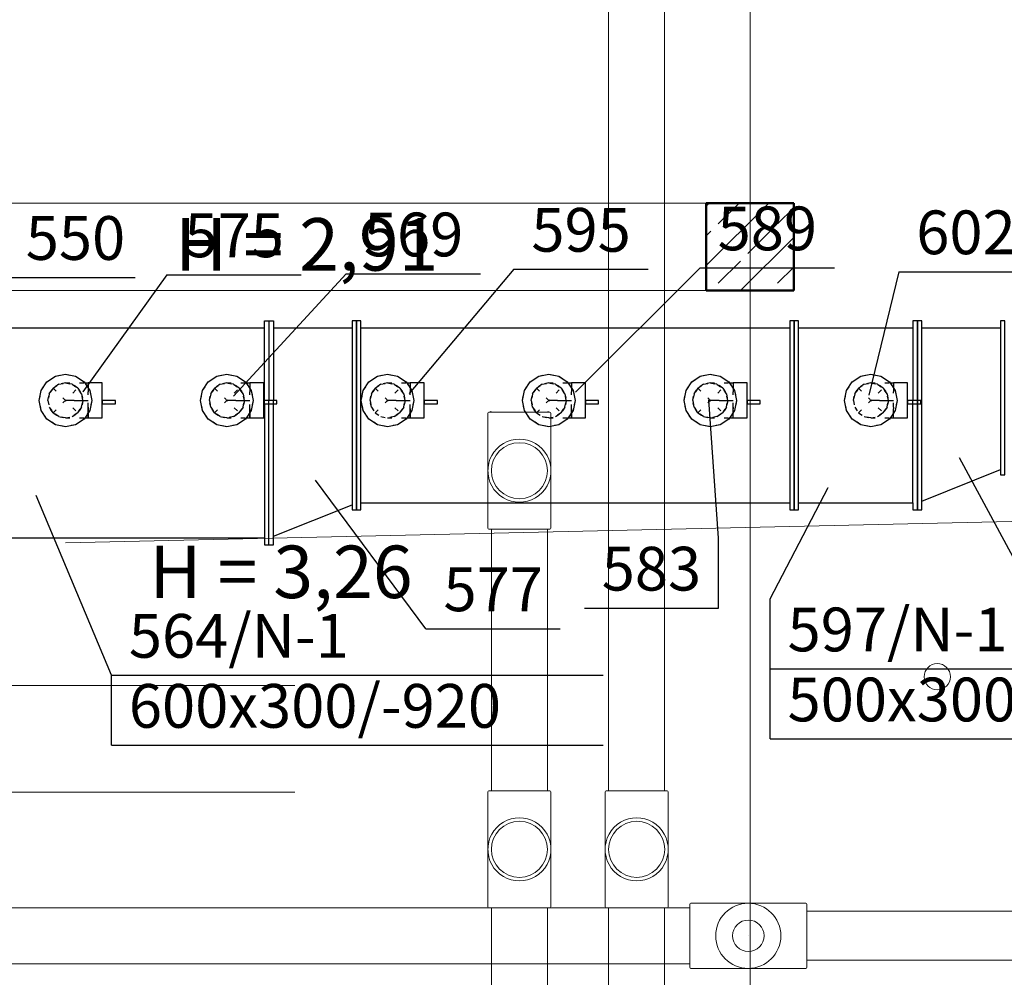
# Model space of a CAD drawing. Extents: x 164709 to 484143, y -180256 to 59023.
# Drawn here: x 351876 to 354688, y -99839 to -97103 of the extents above; entities that cross this region are included whole.
import ezdxf
from ezdxf.enums import TextEntityAlignment as Align

# ---------------------------------------------------------------- set-up
doc = ezdxf.new("R2010")
doc.units = 0
doc.header["$LTSCALE"] = 50
doc.header["$MEASUREMENT"] = 0
for name, pattern in [('CADVENT_CENTERLINE', [9.9, 7.4, -1, 0.5, -1]), ('CADVENT_CONTINUOUS', [2, 1, 1]), ('CADVENT_HIDDEN', [0.8, 0.25, -0.55]), ('PRZERYWANE1', [120, 60, -60]), ('PUNKTOWA2', [249.721251, 88.19443, -52.91662, 20.415667, -52.916635, 35.277899, 0])]:
    doc.linetypes.add(name, pattern=pattern)
for name, color, linetype, lineweight, true_color in [('_KS_piony_Pen_No__140', 7, 'Continuous', 13, 0x8db3cd), ('_s3upy_Pen_No__140', 7, 'Continuous', 13, 0x8db3cd), ('_s3upy_Pen_No__2', 7, 'Continuous', 50, 0xb6c122), ('niecka_Pen_No__140', 7, 'Continuous', 13, 0x8db3cd), ('TC rurociągi_Pen_No__140', 7, 'Continuous', 13, 0x8db3cd), ('TCprzelewy_Pen_No__140', 7, 'Continuous', 13, 0x8db3cd)]:
    doc.layers.add(name, color=color, linetype=linetype, lineweight=lineweight, true_color=true_color)
doc.layers.add('OPIS-N-1', color=160, linetype='Continuous')
doc.layers.add('WE-N-1', color=160, linetype='Continuous')
doc.layers.add('SCIANY_Pen_No__4', color=7, linetype='Continuous', lineweight=13)
doc.layers.add('TABELKA_Pen_No__5', color=7, linetype='Continuous', lineweight=13)
doc.styles.add('GENERATED_STYLE_1', font='ARIAL.TTF')
doc.styles.add('GENERATED_STYLE_7', font='TAHOMA.TTF')

# ---------------------------------------------------------------- blocks, each defined once
blk = doc.blocks.new('A$C332B53AC')
at = {"layer": '_KS_piony_Pen_No__140', "color": 252, "linetype": 'Continuous'}
blk.add_circle((39684.8, 46663.9), 37.5, dxfattribs=at)
at = {"layer": '_s3upy_Pen_No__140', "color": 252, "linetype": 'Continuous'}
for p, q in [((39025, 48008.1), (39033.7, 48016.9)), ((39025, 47838.4), (39203.4, 48016.9)), ((39059.1, 47957.4), (39118.6, 48016.9)), ((39228.8, 47957.4), (39275, 48003.6)), ((39025, 47923.3), (39037.9, 47936.2)), ((39123.1, 47766.9), (39275, 47918.7)), ((39143.9, 47872.5), (39207.6, 47936.2)), ((39059.1, 47787.7), (39122.7, 47851.3)), ((39228.8, 47787.7), (39275, 47833.9))]:
    blk.add_line(p, q, dxfattribs=at)
at = {"layer": '_s3upy_Pen_No__2', "color": 252, "linetype": 'Continuous'}
for p, q in [((39275, 48016.9), (39025, 48016.9)), ((39025, 48016.9), (39025, 47766.9)), ((39275, 47766.9), (39275, 48016.9)), ((39025, 47766.9), (39275, 47766.9))]:
    blk.add_line(p, q, dxfattribs=at)
at = {"layer": 'niecka_Pen_No__140', "color": 252, "linetype": 'PRZERYWANE1'}
for p, q in [((36275, 48016.9), (57150, 48016.9)), ((19200, 46639.3), (69075.7, 47766.9)), ((36275, 47766.9), (57150, 47766.9)), ((34849.9, 46639.3), (49890.4, 46639.3)), ((34849.9, 46334.1), (49585.2, 46334.1))]:
    blk.add_line(p, q, dxfattribs=at)
at = {"layer": 'SCIANY_Pen_No__4', "color": 252, "linetype": 'PUNKTOWA2'}
blk.add_line((39150, 7338), (39150, 57075.6), dxfattribs=at)
at = {"layer": 'TC rurociągi_Pen_No__140', "color": 252, "linetype": 'Continuous'}
for p, q in [((38745.4, 48992.8), (38745.4, 46337.9)), ((38905.4, 48992.8), (38905.4, 46337.9)), ((38401.4, 47416.6), (38401.4, 47255.5)), ((38404.4, 47419.5), (38411.4, 47419.5)), ((38411.4, 47419.5), (38571.4, 47419.5)), ((38570.4, 47419.5), (38412.4, 47419.5)), ((38571.4, 47419.5), (38578.5, 47419.5)), ((38581.4, 47416.6), (38581.4, 47255.5)), ((38401.4, 47088.5), (38401.4, 47249.6)), ((38581.4, 47088.5), (38581.4, 47249.6)), ((38411.4, 47085.5), (38404.4, 47085.5)), ((38411.4, 47085.5), (38411.4, 46337.9)), ((38571.4, 47085.5), (38411.4, 47085.5)), ((38571.4, 47085.5), (38571.4, 46337.9)), ((38578.5, 47085.5), (38571.4, 47085.5)), ((38404.4, 46337.9), (38411.4, 46337.9)), ((38411.4, 46337.9), (38571.4, 46337.9)), ((38571.4, 46337.9), (38578.5, 46337.9)), ((38739.3, 46337.9), (38746.3, 46337.9)), ((38746.3, 46337.9), (38906.3, 46337.9)), ((38906.3, 46337.9), (38913.3, 46337.9)), ((38401.4, 46334.9), (38401.4, 46173.8)), ((38581.4, 46334.9), (38581.4, 46173.8)), ((38736.3, 46334.9), (38736.3, 46173.8)), ((38916.3, 46334.9), (38916.3, 46173.8)), ((38401.4, 46006.8), (38401.4, 46167.9)), ((38581.4, 46006.8), (38581.4, 46167.9)), ((38736.3, 46006.8), (38736.3, 46167.9)), ((38916.3, 46006.8), (38916.3, 46167.9)), ((38411.4, 46003.9), (38404.4, 46003.9)), ((38411.4, 46003.9), (38411.4, 41067.9)), ((38571.4, 46003.9), (38411.4, 46003.9)), ((38571.4, 46003.9), (38571.4, 41067.9)), ((38578.5, 46003.9), (38571.4, 46003.9)), ((38746.3, 46003.9), (38739.3, 46003.9)), ((38745.4, 46003.9), (38745.4, 41271.4)), ((38906.3, 46003.9), (38746.3, 46003.9)), ((38905.4, 46003.9), (38905.4, 41271.4)), ((38913.3, 46003.9), (38906.3, 46003.9))]:
    blk.add_line(p, q, dxfattribs=at)
for centre in [(38491.4, 47252.5), (38491.4, 46170.9), (38826.3, 46170.9)]:
    blk.add_circle(centre, 80, dxfattribs=at)
for centre, radius, start, end in [((38404.4, 47416.6), 2.97, 90, 180), ((38412.4, 47422.5), 3, 180, 270), ((38570.4, 47422.5), 3, 270, 0), ((38578.5, 47416.6), 2.97, 0, 90), ((38491.4, 47252.5), 90, 358.1112, 181.8888), ((38491.4, 47252.5), 90, 178.1112, 1.8888), ((38404.4, 47088.5), 2.97, 180, 270), ((38578.5, 47088.5), 2.97, 270, 0), ((38404.4, 46334.9), 2.97, 90, 180), ((38578.5, 46334.9), 2.97, 0, 90), ((38739.3, 46334.9), 2.97, 90, 180), ((38913.3, 46334.9), 2.97, 0, 90), ((38491.4, 46170.9), 90, 358.1112, 181.8888), ((38826.3, 46170.9), 90, 358.1112, 181.8888), ((38491.4, 46170.9), 90, 178.1112, 1.8888), ((38826.3, 46170.9), 90, 178.1112, 1.8888), ((38404.4, 46006.8), 2.97, 180, 270), ((38578.5, 46006.8), 2.97, 270, 0), ((38739.3, 46006.8), 2.97, 180, 270), ((38913.3, 46006.8), 2.97, 270, 0)]:
    blk.add_arc(centre, radius, start, end, dxfattribs=at)
at = {"layer": 'TCprzelewy_Pen_No__140', "color": 252, "linetype": 'Continuous'}
for p, q in [((36317, 46003.9), (38978, 46003.9)), ((36317, 46003.9), (38978, 46003.9)), ((38978, 46003.9), (38978, 46013.9)), ((38978, 45843.9), (38978, 46003.9)), ((38981, 46016.9), (39309, 46016.9)), ((39312, 46003.9), (39312, 46013.9)), ((39312, 45843.9), (39312, 46003.9)), ((41992.8, 45993.9), (39312, 45993.9)), ((39145, 45923.9), (39145.1, 45923.9)), ((39145, 45923.9), (39145.1, 45923.9)), ((36317, 45843.9), (38978, 45843.9)), ((38978, 45833.9), (38978, 45843.9)), ((38981, 45830.9), (39309, 45830.9)), ((41992.8, 45853.9), (39312, 45853.9)), ((39312, 45833.9), (39312, 45843.9))]:
    blk.add_line(p, q, dxfattribs=at)
for radius in [93, 45, 45]:
    blk.add_circle((39145, 45923.9), radius, dxfattribs=at)
for centre, start, end in [((38981, 46013.9), 90, 180), ((39309, 46013.9), 0, 90), ((38981, 45833.9), 180, 270), ((39309, 45833.9), 270, 0)]:
    blk.add_arc(centre, 3, start, end, dxfattribs=at)
at = {"layer": 'TABELKA_Pen_No__5', "color": 252, "style": 'GENERATED_STYLE_1'}
for s, p in [('H = 2,91', (37508.4, 47823.9)), ('H = 3,26', (37434.6, 46888.5))]:
    blk.add_text(s, height=150, dxfattribs=at).set_placement(p)
blk = doc.blocks.new('*a3483')
at = {"layer": 'OPIS-N-1'}
blk.add_line((0, 0), (383.3, 0), dxfattribs=at)
blk = doc.blocks.new('*a3447')
at = {"layer": 'OPIS-N-1'}
for p, q in [((0, 0), (0, 200)), ((0, 200), (1404.2, 200)), ((0, 0), (1404.2, 0))]:
    blk.add_line(p, q, dxfattribs=at)
blk = doc.blocks.new('*a3448')
at = {"layer": 'OPIS-N-1'}
blk.add_line((0, 0), (383.3, 0), dxfattribs=at)
blk = doc.blocks.new('*a3449')
at = {"layer": 'OPIS-N-1'}
for p, q in [((0, 200), (0, 400)), ((0, 0), (0, 200)), ((0, 200), (1404.2, 200)), ((0, 0), (1404.2, 0))]:
    blk.add_line(p, q, dxfattribs=at)
blk = doc.blocks.new('*a3481')
at = {"layer": 'OPIS-N-1'}
blk.add_line((0, 0), (383.3, 0), dxfattribs=at)
blk = doc.blocks.new('*a3484')
at = {"layer": 'OPIS-N-1'}
blk.add_line((0, 0), (383.3, 0), dxfattribs=at)
blk = doc.blocks.new('*a3485')
at = {"layer": 'OPIS-N-1'}
for p, q in [((383.3, 0), (383.3, 200)), ((0, 0), (383.3, 0))]:
    blk.add_line(p, q, dxfattribs=at)
blk = doc.blocks.new('*a3480')
at = {"layer": 'OPIS-N-1'}
blk.add_line((0, 0), (362.5, 0), dxfattribs=at)
blk = doc.blocks.new('*a3486')
at = {"layer": 'OPIS-N-1'}
blk.add_line((0, 0), (362.5, 0), dxfattribs=at)
blk = doc.blocks.new('*a3482')
at = {"layer": 'OPIS-N-1'}
blk.add_line((0, 0), (383.3, 0), dxfattribs=at)
blk = doc.blocks.new('A$C0D71504E')
at = {"layer": 'OPIS-N-1'}
for points in [[(34334.9, -5031.2), (34095, -5365.9), (34095, -5365.9)], [(34847.2, -5028.7), (34524.8, -5378.4), (34524.8, -5378.4)], [(35325.6, -5015.4), (35026.3, -5370.7), (35026.3, -5370.7)], [(35857.5, -5011.4), (35501.9, -5366.8), (35501.9, -5366.8)], [(36424.7, -5022.6), (36339.5, -5375.3), (36339.5, -5375.3)], [(35910.4, -5783.3), (35882.4, -5388.2), (35882.4, -5388.2)], [(36776.9, -5886), (36598.3, -5554), (36598.3, -5554)], [(35074.7, -6042.3), (34759.3, -5617.6), (34759.3, -5617.6)], [(36057.2, -5957), (36223.6, -5639), (36223.6, -5639)], [(34176.2, -6175.2), (33961.5, -5661.6), (33961.5, -5661.6)]]:
    blk.add_lwpolyline(points, dxfattribs=at)
at = {"layer": 'WE-N-1', "linetype": 'CADVENT_HIDDEN'}
for p, q in [((34009.8, -5425.6), (34080.5, -5354.9)), ((34009.8, -5354.9), (34080.5, -5425.6)), ((34009.8, -5425.6), (34080.5, -5354.9)), ((34009.8, -5354.9), (34080.5, -5425.6)), ((34470.8, -5425.6), (34541.5, -5354.9)), ((34470.8, -5354.9), (34541.5, -5425.6)), ((34470.8, -5425.6), (34541.5, -5354.9)), ((34470.8, -5354.9), (34541.5, -5425.6)), ((34929.5, -5425.6), (35000.2, -5354.9)), ((34929.5, -5354.9), (35000.2, -5425.6)), ((34929.5, -5425.6), (35000.2, -5354.9)), ((34929.5, -5354.9), (35000.2, -5425.6)), ((35389.9, -5425.6), (35460.6, -5354.9)), ((35389.9, -5354.9), (35460.6, -5425.6)), ((35389.9, -5425.6), (35460.6, -5354.9)), ((35389.9, -5354.9), (35460.6, -5425.6)), ((35851.1, -5425.6), (35921.9, -5354.9)), ((35851.1, -5354.9), (35921.9, -5425.6)), ((35851.1, -5425.6), (35921.9, -5354.9)), ((35851.1, -5354.9), (35921.9, -5425.6)), ((36309.8, -5425.6), (36380.5, -5354.9)), ((36309.8, -5354.9), (36380.5, -5425.6)), ((36309.8, -5425.6), (36380.5, -5354.9)), ((36309.8, -5354.9), (36380.5, -5425.6))]:
    blk.add_line(p, q, dxfattribs=at)
at = {"layer": 'WE-N-1', "linetype": 'CADVENT_CENTERLINE'}
for p, q in [((34070.2, -5390.2), (34045.2, -5390.2)), ((34070.2, -5390.2), (34110.2, -5390.2)), ((34531.2, -5390.2), (34506.2, -5390.2)), ((34531.2, -5390.2), (34571.2, -5390.2)), ((34989.8, -5390.2), (34964.8, -5390.2)), ((34989.8, -5390.2), (35029.8, -5390.2)), ((35450.2, -5390.2), (35425.2, -5390.2)), ((35450.2, -5390.2), (35490.2, -5390.2)), ((35911.5, -5390.2), (35886.5, -5390.2)), ((35911.5, -5390.2), (35951.5, -5390.2)), ((36370.1, -5390.2), (36345.1, -5390.2)), ((36370.1, -5390.2), (36410.1, -5390.2))]:
    blk.add_line(p, q, dxfattribs=at)
at = {"layer": 'WE-N-1', "linetype": 'Continuous'}
for points in [[(34613.8, -5390.2), (34613.8, -5163), (34626.3, -5163), (34626.3, -5390.2)], [(34626.3, -5163), (34638.8, -5163), (34638.8, -5390.2)], [(34626.3, -5163), (34626.3, -5390.2)], [(34888.8, -5683), (36113.8, -5683), (36113.8, -5703), (36126.3, -5703), (36126.3, -5163), (36113.8, -5163), (36113.8, -5683)], [(36138.8, -5683), (36465.3, -5683), (36465.3, -5703), (36477.8, -5703), (36477.8, -5400.2), (36477.8, -5703), (36490.3, -5703), (36490.3, -5163), (36477.8, -5163), (36477.8, -5390.2), (36477.8, -5163), (36465.3, -5163), (36465.3, -5390.2)], [(33703.7, -5183), (34613.8, -5183)], [(34638.8, -5183), (34863.8, -5183)], [(34888.8, -5183), (36113.8, -5183)], [(36138.8, -5183), (36465.3, -5183)], [(36490.3, -5183), (36715.3, -5183)], [(34099.5, -5340.2), (34110.2, -5340.2), (34110.2, -5366.1)], [(34110.2, -5414.4), (34110.2, -5440.2), (34150.2, -5440.2), (34150.2, -5340.2), (34110.2, -5340.2), (34110.2, -5366.1)], [(34560.5, -5340.2), (34571.2, -5340.2), (34571.2, -5366.1)], [(34571.2, -5414.4), (34571.2, -5440.2), (34611.2, -5440.2), (34611.2, -5340.2), (34571.2, -5340.2), (34571.2, -5366.1)], [(35019.1, -5340.2), (35029.8, -5340.2), (35029.8, -5366.1)], [(35029.8, -5414.4), (35029.8, -5440.2), (35069.8, -5440.2), (35069.8, -5340.2), (35029.8, -5340.2), (35029.8, -5366.1)], [(35479.5, -5340.2), (35490.2, -5340.2), (35490.2, -5366.1)], [(35490.2, -5414.4), (35490.2, -5440.2), (35530.2, -5440.2), (35530.2, -5340.2), (35490.2, -5340.2), (35490.2, -5366.1)], [(35940.8, -5340.2), (35951.5, -5340.2), (35951.5, -5366.1)], [(35951.5, -5440.2), (35991.5, -5440.2), (35991.5, -5340.2), (35951.5, -5340.2), (35951.5, -5366.1)], [(36399.4, -5340.2), (36410.1, -5340.2), (36410.1, -5366.1)], [(36410.1, -5440.2), (36450.1, -5440.2), (36450.1, -5340.2), (36410.1, -5340.2), (36410.1, -5366.1)], [(33703.7, -5783), (34613.8, -5783), (34613.8, -5803), (34626.3, -5803), (34626.3, -5400.2)], [(34099.5, -5440.2), (34110.2, -5440.2), (34110.2, -5414.4)], [(34560.5, -5440.2), (34571.2, -5440.2), (34571.2, -5414.4)], [(34613.8, -5400.2), (34613.8, -5783)], [(34626.3, -5803), (34638.8, -5803), (34638.8, -5400.2)], [(34626.3, -5803), (34626.3, -5400.2)], [(35019.1, -5440.2), (35029.8, -5440.2), (35029.8, -5414.4)], [(35479.5, -5440.2), (35490.2, -5440.2), (35490.2, -5414.4)], [(35940.8, -5440.2), (35951.5, -5440.2), (35951.5, -5414.4)], [(35951.5, -5440.2), (35951.5, -5414.4)], [(36399.4, -5440.2), (36410.1, -5440.2), (36410.1, -5414.4)], [(36410.1, -5440.2), (36410.1, -5414.4)], [(36465.3, -5683), (36465.3, -5400.2)], [(36490.3, -5678), (36715.3, -5588)], [(34638.8, -5778), (34863.8, -5688)]]:
    blk.add_lwpolyline(points, dxfattribs=at)
for points in [[(34863.8, -5703), (34876.3, -5703), (34876.3, -5163), (34863.8, -5163)], [(34876.3, -5703), (34888.8, -5703), (34888.8, -5163), (34876.3, -5163)], [(36126.3, -5703), (36138.8, -5703), (36138.8, -5163), (36126.3, -5163)], [(36715.3, -5603), (36727.8, -5603), (36727.8, -5163), (36715.3, -5163)], [(34150.2, -5400.2), (34187.7, -5400.2), (34187.7, -5390.2), (34150.2, -5390.2)], [(34611.2, -5400.2), (34648.7, -5400.2), (34648.7, -5390.2), (34611.2, -5390.2)], [(35069.8, -5400.2), (35107.3, -5400.2), (35107.3, -5390.2), (35069.8, -5390.2)], [(35530.2, -5400.2), (35567.7, -5400.2), (35567.7, -5390.2), (35530.2, -5390.2)], [(35991.5, -5400.2), (36029, -5400.2), (36029, -5390.2), (35991.5, -5390.2)], [(36450.1, -5400.2), (36487.6, -5400.2), (36487.6, -5390.2), (36450.1, -5390.2)]]:
    blk.add_lwpolyline(points, close=True, dxfattribs=at)
at = {"layer": 'WE-N-1', "linetype": 'CADVENT_CONTINUOUS'}
for points in [[(33970.2, -5390.2), (33975.9, -5361.5), (33992.1, -5337.2), (34016.5, -5320.9), (34045.2, -5315.2), (34073.9, -5320.9), (34098.2, -5337.2), (34114.5, -5361.5), (34120.2, -5390.2), (34114.5, -5418.9), (34098.2, -5443.3), (34073.9, -5459.5), (34045.2, -5465.2), (34016.5, -5459.5), (33992.1, -5443.3), (33975.9, -5418.9)], [(34431.2, -5390.2), (34436.9, -5361.5), (34453.1, -5337.2), (34477.5, -5320.9), (34506.2, -5315.2), (34534.9, -5320.9), (34559.2, -5337.2), (34575.5, -5361.5), (34581.2, -5390.2), (34575.5, -5418.9), (34559.2, -5443.3), (34534.9, -5459.5), (34506.2, -5465.2), (34477.5, -5459.5), (34453.1, -5443.3), (34436.9, -5418.9)], [(34889.8, -5390.2), (34895.6, -5361.5), (34911.8, -5337.2), (34936.1, -5320.9), (34964.8, -5315.2), (34993.5, -5320.9), (35017.9, -5337.2), (35034.1, -5361.5), (35039.8, -5390.2), (35034.1, -5418.9), (35017.9, -5443.3), (34993.5, -5459.5), (34964.8, -5465.2), (34936.1, -5459.5), (34911.8, -5443.3), (34895.6, -5418.9)], [(35350.2, -5390.2), (35355.9, -5361.5), (35372.2, -5337.2), (35396.5, -5320.9), (35425.2, -5315.2), (35453.9, -5320.9), (35478.3, -5337.2), (35494.5, -5361.5), (35500.2, -5390.2), (35494.5, -5418.9), (35478.3, -5443.3), (35453.9, -5459.5), (35425.2, -5465.2), (35396.5, -5459.5), (35372.2, -5443.3), (35355.9, -5418.9)], [(35811.5, -5390.2), (35817.2, -5361.5), (35833.5, -5337.2), (35857.8, -5320.9), (35886.5, -5315.2), (35915.2, -5320.9), (35939.5, -5337.2), (35955.8, -5361.5), (35961.5, -5390.2), (35955.8, -5418.9), (35939.5, -5443.3), (35915.2, -5459.5), (35886.5, -5465.2), (35857.8, -5459.5), (35833.5, -5443.3), (35817.2, -5418.9)], [(36270.1, -5390.2), (36275.8, -5361.5), (36292.1, -5337.2), (36316.4, -5320.9), (36345.1, -5315.2), (36373.8, -5320.9), (36398.1, -5337.2), (36414.4, -5361.5), (36420.1, -5390.2), (36414.4, -5418.9), (36398.1, -5443.3), (36373.8, -5459.5), (36345.1, -5465.2), (36316.4, -5459.5), (36292.1, -5443.3), (36275.8, -5418.9)]]:
    blk.add_lwpolyline(points, close=True, dxfattribs=at)
at = {"layer": 'WE-N-1', "linetype": 'CADVENT_HIDDEN'}
for points in [[(33970.2, -5390.2), (33975.9, -5361.5), (33992.1, -5337.2), (34016.5, -5320.9), (34045.2, -5315.2), (34073.9, -5320.9), (34098.2, -5337.2), (34114.5, -5361.5), (34120.2, -5390.2), (34114.5, -5418.9), (34098.2, -5443.3), (34073.9, -5459.5), (34045.2, -5465.2), (34016.5, -5459.5), (33992.1, -5443.3), (33975.9, -5418.9)], [(33995.2, -5390.2), (33999, -5409.4), (34009.8, -5425.6), (34026, -5436.4), (34045.2, -5440.2), (34064.3, -5436.4), (34080.5, -5425.6), (34091.4, -5409.4), (34095.2, -5390.2), (34091.4, -5371.1), (34080.5, -5354.9), (34064.3, -5344), (34045.2, -5340.2), (34026, -5344), (34009.8, -5354.9), (33999, -5371.1)], [(33995.2, -5390.2), (33999, -5409.4), (34009.8, -5425.6), (34026, -5436.4), (34045.2, -5440.2), (34064.3, -5436.4), (34080.5, -5425.6), (34091.4, -5409.4), (34095.2, -5390.2), (34091.4, -5371.1), (34080.5, -5354.9), (34064.3, -5344), (34045.2, -5340.2), (34026, -5344), (34009.8, -5354.9), (33999, -5371.1)], [(34431.2, -5390.2), (34436.9, -5361.5), (34453.1, -5337.2), (34477.5, -5320.9), (34506.2, -5315.2), (34534.9, -5320.9), (34559.2, -5337.2), (34575.5, -5361.5), (34581.2, -5390.2), (34575.5, -5418.9), (34559.2, -5443.3), (34534.9, -5459.5), (34506.2, -5465.2), (34477.5, -5459.5), (34453.1, -5443.3), (34436.9, -5418.9)], [(34456.2, -5390.2), (34460, -5409.4), (34470.8, -5425.6), (34487, -5436.4), (34506.2, -5440.2), (34525.3, -5436.4), (34541.5, -5425.6), (34552.4, -5409.4), (34556.2, -5390.2), (34552.4, -5371.1), (34541.5, -5354.9), (34525.3, -5344), (34506.2, -5340.2), (34487, -5344), (34470.8, -5354.9), (34460, -5371.1)], [(34889.8, -5390.2), (34895.6, -5361.5), (34911.8, -5337.2), (34936.1, -5320.9), (34964.8, -5315.2), (34993.5, -5320.9), (35017.9, -5337.2), (35034.1, -5361.5), (35039.8, -5390.2), (35034.1, -5418.9), (35017.9, -5443.3), (34993.5, -5459.5), (34964.8, -5465.2), (34936.1, -5459.5), (34911.8, -5443.3), (34895.6, -5418.9)], [(35350.2, -5390.2), (35355.9, -5361.5), (35372.2, -5337.2), (35396.5, -5320.9), (35425.2, -5315.2), (35453.9, -5320.9), (35478.3, -5337.2), (35494.5, -5361.5), (35500.2, -5390.2), (35494.5, -5418.9), (35478.3, -5443.3), (35453.9, -5459.5), (35425.2, -5465.2), (35396.5, -5459.5), (35372.2, -5443.3), (35355.9, -5418.9)], [(35375.2, -5390.2), (35379, -5409.4), (35389.9, -5425.6), (35406.1, -5436.4), (35425.2, -5440.2), (35444.4, -5436.4), (35460.6, -5425.6), (35471.4, -5409.4), (35475.2, -5390.2), (35471.4, -5371.1), (35460.6, -5354.9), (35444.4, -5344), (35425.2, -5340.2), (35406.1, -5344), (35389.9, -5354.9), (35379, -5371.1)], [(35811.5, -5390.2), (35817.2, -5361.5), (35833.5, -5337.2), (35857.8, -5320.9), (35886.5, -5315.2), (35915.2, -5320.9), (35939.5, -5337.2), (35955.8, -5361.5), (35961.5, -5390.2), (35955.8, -5418.9), (35939.5, -5443.3), (35915.2, -5459.5), (35886.5, -5465.2), (35857.8, -5459.5), (35833.5, -5443.3), (35817.2, -5418.9)], [(35836.5, -5390.2), (35840.3, -5409.4), (35851.1, -5425.6), (35867.4, -5436.4), (35886.5, -5440.2), (35905.6, -5436.4), (35921.9, -5425.6), (35932.7, -5409.4), (35936.5, -5390.2), (35932.7, -5371.1), (35921.9, -5354.9), (35905.6, -5344), (35886.5, -5340.2), (35867.4, -5344), (35851.1, -5354.9), (35840.3, -5371.1)], [(36270.1, -5390.2), (36275.8, -5361.5), (36292.1, -5337.2), (36316.4, -5320.9), (36345.1, -5315.2), (36373.8, -5320.9), (36398.1, -5337.2), (36414.4, -5361.5), (36420.1, -5390.2), (36414.4, -5418.9), (36398.1, -5443.3), (36373.8, -5459.5), (36345.1, -5465.2), (36316.4, -5459.5), (36292.1, -5443.3), (36275.8, -5418.9)], [(36295.1, -5390.2), (36298.9, -5409.4), (36309.8, -5425.6), (36326, -5436.4), (36345.1, -5440.2), (36364.2, -5436.4), (36380.5, -5425.6), (36391.3, -5409.4), (36395.1, -5390.2), (36391.3, -5371.1), (36380.5, -5354.9), (36364.2, -5344), (36345.1, -5340.2), (36326, -5344), (36309.8, -5354.9), (36298.9, -5371.1)], [(36477.8, -5400.2), (36477.8, -5390.2)]]:
    blk.add_lwpolyline(points, close=True, dxfattribs=at)
for points in [[(33999, -5371.1), (34009.8, -5354.9), (34026, -5344), (34045.2, -5340.2), (34064.3, -5344), (34080.5, -5354.9)], [(34026, -5344), (34045.2, -5340.2)], [(34045.2, -5340.2), (34026, -5344)], [(34045.2, -5340.2), (34064.3, -5344)], [(34045.2, -5340.2), (34099.5, -5340.2)], [(34045.2, -5340.2), (34064.3, -5344), (34080.5, -5354.9), (34091.4, -5371.1)], [(34064.3, -5344), (34045.2, -5340.2)], [(34460, -5371.1), (34470.8, -5354.9), (34487, -5344), (34506.2, -5340.2)], [(34470.8, -5354.9), (34487, -5344), (34506.2, -5340.2), (34525.3, -5344)], [(34487, -5344), (34506.2, -5340.2), (34525.3, -5344), (34541.5, -5354.9)], [(34506.2, -5340.2), (34487, -5344)], [(34506.2, -5340.2), (34525.3, -5344), (34541.5, -5354.9), (34552.4, -5371.1), (34556.2, -5390.2), (34552.4, -5409.4), (34541.5, -5425.6), (34525.3, -5436.4), (34506.2, -5440.2)], [(34506.2, -5340.2), (34560.5, -5340.2)], [(34506.2, -5340.2), (34525.3, -5344), (34541.5, -5354.9), (34552.4, -5371.1), (34556.2, -5390.2), (34552.4, -5409.4), (34541.5, -5425.6), (34525.3, -5436.4)], [(34525.3, -5344), (34506.2, -5340.2)], [(34914.8, -5390.2), (34918.7, -5371.1), (34929.5, -5354.9), (34945.7, -5344), (34964.8, -5340.2), (34984, -5344), (35000.2, -5354.9), (35011, -5371.1), (35014.8, -5390.2), (35011, -5409.4), (35000.2, -5425.6), (34984, -5436.4)], [(34914.8, -5390.2), (34918.7, -5409.4), (34929.5, -5425.6), (34945.7, -5436.4), (34964.8, -5440.2), (34984, -5436.4), (35000.2, -5425.6), (35011, -5409.4), (35014.8, -5390.2), (35011, -5371.1), (35000.2, -5354.9), (34984, -5344), (34964.8, -5340.2)], [(34914.8, -5390.2), (34918.7, -5371.1), (34929.5, -5354.9), (34945.7, -5344), (34964.8, -5340.2)], [(34918.7, -5409.4), (34929.5, -5425.6), (34945.7, -5436.4), (34964.8, -5440.2), (34984, -5436.4), (35000.2, -5425.6), (35011, -5409.4), (35014.8, -5390.2), (35011, -5371.1), (35000.2, -5354.9), (34984, -5344), (34964.8, -5340.2), (34945.7, -5344), (34929.5, -5354.9), (34918.7, -5371.1)], [(34945.7, -5344), (34964.8, -5340.2), (34984, -5344), (35000.2, -5354.9), (35011, -5371.1), (35014.8, -5390.2), (35011, -5409.4), (35000.2, -5425.6), (34984, -5436.4), (34964.8, -5440.2), (35019.1, -5440.2)], [(34964.8, -5340.2), (34945.7, -5344)], [(34964.8, -5340.2), (34984, -5344), (35000.2, -5354.9), (35011, -5371.1)], [(34964.8, -5340.2), (35019.1, -5340.2)], [(34964.8, -5340.2), (34984, -5344)], [(35379, -5371.1), (35389.9, -5354.9), (35406.1, -5344), (35425.2, -5340.2)], [(35389.9, -5354.9), (35406.1, -5344), (35425.2, -5340.2), (35444.4, -5344)], [(35406.1, -5344), (35425.2, -5340.2), (35444.4, -5344), (35460.6, -5354.9)], [(35425.2, -5340.2), (35406.1, -5344)], [(35425.2, -5340.2), (35444.4, -5344), (35460.6, -5354.9), (35471.4, -5371.1), (35475.2, -5390.2), (35471.4, -5409.4), (35460.6, -5425.6), (35444.4, -5436.4)], [(35425.2, -5340.2), (35479.5, -5340.2)], [(35425.2, -5340.2), (35444.4, -5344), (35460.6, -5354.9), (35471.4, -5371.1)], [(35444.4, -5344), (35425.2, -5340.2)], [(35840.3, -5371.1), (35851.1, -5354.9), (35867.4, -5344), (35886.5, -5340.2)], [(35851.1, -5354.9), (35867.4, -5344), (35886.5, -5340.2), (35905.6, -5344)], [(35867.4, -5344), (35886.5, -5340.2), (35905.6, -5344), (35921.9, -5354.9)], [(35886.5, -5340.2), (35867.4, -5344)], [(35886.5, -5340.2), (35905.6, -5344), (35921.9, -5354.9), (35932.7, -5371.1), (35936.5, -5390.2), (35932.7, -5409.4), (35921.9, -5425.6), (35905.6, -5436.4), (35886.5, -5440.2)], [(35886.5, -5340.2), (35940.8, -5340.2)], [(35886.5, -5340.2), (35905.6, -5344), (35921.9, -5354.9), (35932.7, -5371.1)], [(35905.6, -5344), (35886.5, -5340.2)], [(36295.1, -5390.2), (36298.9, -5371.1), (36309.8, -5354.9), (36326, -5344), (36345.1, -5340.2)], [(36298.9, -5371.1), (36309.8, -5354.9), (36326, -5344), (36345.1, -5340.2), (36364.2, -5344)], [(36309.8, -5354.9), (36326, -5344), (36345.1, -5340.2), (36364.2, -5344), (36380.5, -5354.9)], [(36345.1, -5340.2), (36326, -5344)], [(36345.1, -5340.2), (36364.2, -5344), (36380.5, -5354.9), (36391.3, -5371.1), (36395.1, -5390.2), (36391.3, -5409.4), (36380.5, -5425.6), (36364.2, -5436.4)], [(36345.1, -5340.2), (36399.4, -5340.2)], [(36345.1, -5340.2), (36364.2, -5344), (36380.5, -5354.9), (36391.3, -5371.1)], [(36364.2, -5344), (36345.1, -5340.2)], [(33995.2, -5390.2), (33999, -5371.1), (34009.8, -5354.9), (34026, -5344)], [(34026, -5344), (34009.8, -5354.9)], [(34064.3, -5344), (34080.5, -5354.9), (34091.4, -5371.1), (34095.2, -5390.2), (34091.4, -5409.4)], [(34080.5, -5425.6), (34091.4, -5409.4), (34095.2, -5390.2), (34091.4, -5371.1), (34080.5, -5354.9), (34064.3, -5344)], [(34091.4, -5371.1), (34080.5, -5354.9)], [(34110.2, -5409.4), (34110.2, -5366.1)], [(34110.2, -5414.4), (34110.2, -5366.1)], [(34456.2, -5390.2), (34460, -5371.1), (34470.8, -5354.9), (34487, -5344)], [(34456.2, -5390.2), (34460, -5371.1), (34470.8, -5354.9)], [(34470.8, -5354.9), (34460, -5371.1)], [(34487, -5344), (34470.8, -5354.9)], [(34525.3, -5344), (34541.5, -5354.9), (34552.4, -5371.1)], [(34541.5, -5354.9), (34525.3, -5344)], [(34541.5, -5354.9), (34552.4, -5371.1), (34556.2, -5390.2), (34552.4, -5409.4), (34541.5, -5425.6)], [(34552.4, -5371.1), (34541.5, -5354.9)], [(34571.2, -5414.4), (34571.2, -5366.1)], [(34571.2, -5414.4), (34571.2, -5366.1)], [(34914.8, -5390.2), (34918.7, -5371.1), (34929.5, -5354.9), (34945.7, -5344)], [(34914.8, -5390.2), (34918.7, -5409.4), (34929.5, -5425.6), (34945.7, -5436.4), (34964.8, -5440.2), (34984, -5436.4), (35000.2, -5425.6), (35011, -5409.4), (35014.8, -5390.2), (35011, -5371.1), (35000.2, -5354.9)], [(34918.7, -5371.1), (34929.5, -5354.9)], [(34945.7, -5344), (34929.5, -5354.9)], [(35029.8, -5414.4), (35029.8, -5366.1)], [(35029.8, -5414.4), (35029.8, -5366.1)], [(35375.2, -5390.2), (35379, -5371.1), (35389.9, -5354.9), (35406.1, -5344)], [(35375.2, -5390.2), (35379, -5371.1), (35389.9, -5354.9)], [(35389.9, -5354.9), (35379, -5371.1)], [(35406.1, -5344), (35389.9, -5354.9)], [(35444.4, -5344), (35460.6, -5354.9), (35471.4, -5371.1), (35475.2, -5390.2), (35471.4, -5409.4), (35460.6, -5425.6)], [(35460.6, -5354.9), (35444.4, -5344)], [(35460.6, -5354.9), (35471.4, -5371.1), (35475.2, -5390.2), (35471.4, -5409.4), (35460.6, -5425.6)], [(35471.4, -5371.1), (35460.6, -5354.9)], [(35490.2, -5414.4), (35490.2, -5366.1)], [(35490.2, -5414.4), (35490.2, -5366.1)], [(35836.5, -5390.2), (35840.3, -5371.1), (35851.1, -5354.9), (35867.4, -5344)], [(35836.5, -5390.2), (35840.3, -5371.1), (35851.1, -5354.9)], [(35851.1, -5354.9), (35840.3, -5371.1)], [(35867.4, -5344), (35851.1, -5354.9)], [(35905.6, -5344), (35921.9, -5354.9), (35932.7, -5371.1), (35936.5, -5390.2), (35932.7, -5409.4), (35921.9, -5425.6), (35905.6, -5436.4)], [(35921.9, -5354.9), (35905.6, -5344)], [(35921.9, -5354.9), (35932.7, -5371.1), (35936.5, -5390.2), (35932.7, -5409.4), (35921.9, -5425.6)], [(35932.7, -5371.1), (35921.9, -5354.9)], [(35951.5, -5414.4), (35951.5, -5366.1)], [(35951.5, -5409.4), (35951.5, -5366.1)], [(36295.1, -5390.2), (36298.9, -5371.1), (36309.8, -5354.9)], [(36309.8, -5354.9), (36298.9, -5371.1)], [(36364.2, -5344), (36380.5, -5354.9), (36391.3, -5371.1), (36395.1, -5390.2), (36391.3, -5409.4), (36380.5, -5425.6)], [(36380.5, -5354.9), (36364.2, -5344)], [(36380.5, -5354.9), (36391.3, -5371.1), (36395.1, -5390.2), (36391.3, -5409.4), (36380.5, -5425.6)], [(36391.3, -5371.1), (36380.5, -5354.9)], [(36410.1, -5409.4), (36410.1, -5366.1)], [(36410.1, -5409.4), (36410.1, -5366.1)], [(33995.2, -5390.2), (33999, -5371.1)], [(33999, -5371.1), (33995.2, -5390.2)], [(33995.2, -5390.2), (33999, -5409.4), (34009.8, -5425.6)], [(33995.2, -5390.2), (33999, -5409.4), (34009.8, -5425.6), (34026, -5436.4)], [(34080.5, -5425.6), (34091.4, -5409.4), (34095.2, -5390.2), (34091.4, -5371.1)], [(34091.4, -5371.1), (34095.2, -5390.2)], [(34091.4, -5409.4), (34095.2, -5390.2)], [(34456.2, -5390.2), (34460, -5371.1)], [(34460, -5371.1), (34456.2, -5390.2)], [(34456.2, -5390.2), (34460, -5409.4), (34470.8, -5425.6), (34487, -5436.4), (34506.2, -5440.2), (34525.3, -5436.4), (34541.5, -5425.6)], [(34456.2, -5390.2), (34460, -5409.4)], [(34456.2, -5390.2), (34460, -5409.4), (34470.8, -5425.6)], [(34460, -5409.4), (34456.2, -5390.2)], [(34506.2, -5440.2), (34525.3, -5436.4), (34541.5, -5425.6), (34552.4, -5409.4), (34556.2, -5390.2), (34552.4, -5371.1)], [(34552.4, -5371.1), (34556.2, -5390.2)], [(34613.8, -5400.2), (34613.8, -5390.2)], [(34626.3, -5400.2), (34626.3, -5390.2)], [(34626.3, -5400.2), (34626.3, -5390.2)], [(34638.8, -5400.2), (34638.8, -5390.2)], [(34914.8, -5390.2), (34918.7, -5371.1)], [(34918.7, -5371.1), (34914.8, -5390.2)], [(34914.8, -5390.2), (34918.7, -5409.4)], [(34914.8, -5390.2), (34918.7, -5409.4), (34929.5, -5425.6), (34945.7, -5436.4), (34964.8, -5440.2), (34984, -5436.4)], [(34918.7, -5409.4), (34914.8, -5390.2)], [(35375.2, -5390.2), (35379, -5371.1)], [(35379, -5371.1), (35375.2, -5390.2)], [(35375.2, -5390.2), (35379, -5409.4), (35389.9, -5425.6), (35406.1, -5436.4), (35425.2, -5440.2), (35444.4, -5436.4), (35460.6, -5425.6)], [(35375.2, -5390.2), (35379, -5409.4)], [(35375.2, -5390.2), (35379, -5409.4), (35389.9, -5425.6)], [(35379, -5409.4), (35375.2, -5390.2)], [(35425.2, -5440.2), (35444.4, -5436.4), (35460.6, -5425.6), (35471.4, -5409.4), (35475.2, -5390.2), (35471.4, -5371.1)], [(35471.4, -5371.1), (35475.2, -5390.2)], [(35836.5, -5390.2), (35840.3, -5371.1)], [(35840.3, -5371.1), (35836.5, -5390.2)], [(35836.5, -5390.2), (35840.3, -5409.4), (35851.1, -5425.6), (35867.4, -5436.4), (35886.5, -5440.2), (35905.6, -5436.4), (35921.9, -5425.6)], [(35836.5, -5390.2), (35840.3, -5409.4)], [(35836.5, -5390.2), (35840.3, -5409.4), (35851.1, -5425.6)], [(35840.3, -5409.4), (35836.5, -5390.2)], [(35886.5, -5440.2), (35905.6, -5436.4), (35921.9, -5425.6), (35932.7, -5409.4), (35936.5, -5390.2), (35932.7, -5371.1)], [(35932.7, -5371.1), (35936.5, -5390.2)], [(36295.1, -5390.2), (36298.9, -5371.1)], [(36298.9, -5371.1), (36295.1, -5390.2)], [(36295.1, -5390.2), (36298.9, -5409.4), (36309.8, -5425.6), (36326, -5436.4), (36345.1, -5440.2), (36364.2, -5436.4), (36380.5, -5425.6)], [(36295.1, -5390.2), (36298.9, -5409.4), (36309.8, -5425.6), (36326, -5436.4), (36345.1, -5440.2)], [(36295.1, -5390.2), (36298.9, -5409.4), (36309.8, -5425.6), (36326, -5436.4), (36345.1, -5440.2)], [(36345.1, -5440.2), (36364.2, -5436.4), (36380.5, -5425.6), (36391.3, -5409.4), (36395.1, -5390.2), (36391.3, -5371.1)], [(36391.3, -5371.1), (36395.1, -5390.2)], [(36465.3, -5400.2), (36465.3, -5390.2)], [(34009.8, -5425.6), (33999, -5409.4)], [(34009.8, -5425.6), (34026, -5436.4), (34045.2, -5440.2)], [(34026, -5436.4), (34009.8, -5425.6)], [(34026, -5436.4), (34045.2, -5440.2), (34064.3, -5436.4), (34080.5, -5425.6), (34091.4, -5409.4)], [(34045.2, -5440.2), (34064.3, -5436.4), (34080.5, -5425.6)], [(34045.2, -5440.2), (34064.3, -5436.4), (34080.5, -5425.6)], [(34080.5, -5425.6), (34064.3, -5436.4)], [(34080.5, -5425.6), (34064.3, -5436.4)], [(34091.4, -5409.4), (34080.5, -5425.6)], [(34110.2, -5409.4), (34110.2, -5414.4)], [(34460, -5409.4), (34470.8, -5425.6), (34487, -5436.4)], [(34470.8, -5425.6), (34460, -5409.4)], [(34470.8, -5425.6), (34487, -5436.4), (34506.2, -5440.2)], [(34487, -5436.4), (34470.8, -5425.6)], [(34506.2, -5440.2), (34525.3, -5436.4), (34541.5, -5425.6), (34552.4, -5409.4)], [(34984, -5436.4), (35000.2, -5425.6)], [(35379, -5409.4), (35389.9, -5425.6), (35406.1, -5436.4), (35425.2, -5440.2)], [(35389.9, -5425.6), (35379, -5409.4)], [(35389.9, -5425.6), (35406.1, -5436.4), (35425.2, -5440.2)], [(35425.2, -5440.2), (35444.4, -5436.4), (35460.6, -5425.6), (35471.4, -5409.4)], [(35425.2, -5440.2), (35444.4, -5436.4), (35460.6, -5425.6), (35471.4, -5409.4)], [(35840.3, -5409.4), (35851.1, -5425.6), (35867.4, -5436.4)], [(35851.1, -5425.6), (35840.3, -5409.4)], [(35851.1, -5425.6), (35867.4, -5436.4), (35886.5, -5440.2)], [(35867.4, -5436.4), (35851.1, -5425.6)], [(35886.5, -5440.2), (35905.6, -5436.4), (35921.9, -5425.6), (35932.7, -5409.4)], [(35951.5, -5409.4), (35951.5, -5414.4)], [(36345.1, -5440.2), (36364.2, -5436.4), (36380.5, -5425.6), (36391.3, -5409.4)], [(36345.1, -5440.2), (36364.2, -5436.4), (36380.5, -5425.6), (36391.3, -5409.4)], [(36410.1, -5409.4), (36410.1, -5414.4)], [(36410.1, -5409.4), (36410.1, -5414.4)], [(34045.2, -5440.2), (34026, -5436.4)], [(34045.2, -5440.2), (34099.5, -5440.2)], [(34487, -5436.4), (34506.2, -5440.2), (34525.3, -5436.4)], [(34506.2, -5440.2), (34487, -5436.4)], [(34506.2, -5440.2), (34560.5, -5440.2)], [(34984, -5436.4), (34964.8, -5440.2)], [(35425.2, -5440.2), (35406.1, -5436.4)], [(35425.2, -5440.2), (35406.1, -5436.4)], [(35425.2, -5440.2), (35479.5, -5440.2)], [(35867.4, -5436.4), (35886.5, -5440.2), (35905.6, -5436.4)], [(35886.5, -5440.2), (35867.4, -5436.4)], [(35886.5, -5440.2), (35940.8, -5440.2)], [(36345.1, -5440.2), (36326, -5436.4)], [(36345.1, -5440.2), (36326, -5436.4)], [(36345.1, -5440.2), (36399.4, -5440.2)]]:
    blk.add_lwpolyline(points, dxfattribs=at)
at = {"layer": 'OPIS-N-1'}
for name, p in [('*a3481', (34334.9, -5031.2)), ('*a3482', (34847.2, -5028.7)), ('*a3483', (35325.6, -5015.4)), ('*a3484', (35857.5, -5011.4)), ('*a3486', (36424.7, -5022.6)), ('*a3480', (33881.8, -5038.8)), ('*a3485', (35527.1, -5983.3)), ('*a3449', (36057.2, -6357)), ('*a3448', (35074.7, -6042.3)), ('*a3447', (34176.2, -6375.2))]:
    blk.add_blockref(name, p, dxfattribs=at)
at = {"layer": 'OPIS-N-1', "style": 'GENERATED_STYLE_7'}
for s, p in [('589', (35907.5, -4961.4)), ('550', (33931.8, -4988.8)), ('575', (34384.9, -4981.2)), ('569', (34897.2, -4978.7)), ('595', (35375.6, -4965.4)), ('602', (36474.7, -4972.6)), ('577', (35124.7, -5992.3)), ('597/N-1', (36107.2, -6107)), ('564/N-1', (34226.2, -6125.2)), ('500x300/-920', (36107.2, -6307)), ('600x300/-920', (34226.2, -6325.2))]:
    blk.add_text(s, height=125, dxfattribs=at).set_placement(p)
blk.add_text('583', height=125, dxfattribs=at).set_placement((35860.4, -5933.3), align=Align.RIGHT)

msp = doc.modelspace()

# ---------------------------------------------------------------- block references
for name, p in [('A$C332B53AC', (314811.9, -145644.1)), ('A$C0D71504E', (317961.9, -92800.7))]:
    msp.add_blockref(name, p)

doc.saveas('drawing.dxf')
